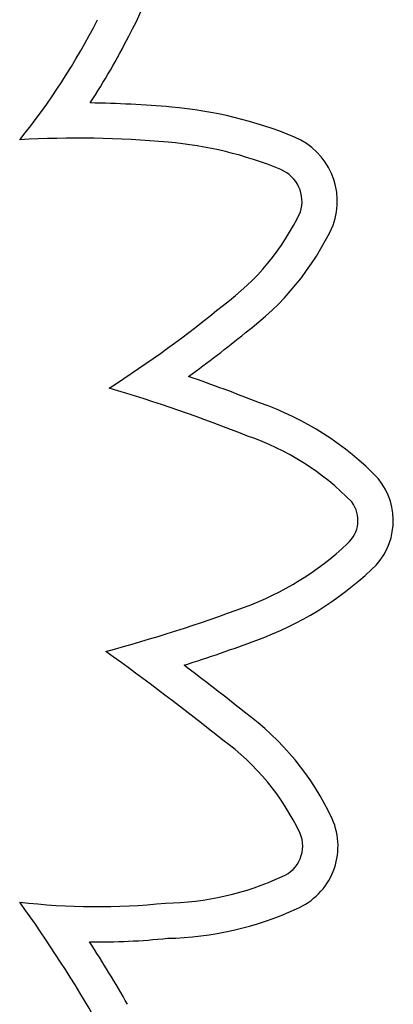
# Model space of a CAD drawing. Units: millimetres. Extents: x 27461.4 to 27490.5, y 14553.2 to 14579.6.
# Drawn here: x 27473.5 to 27473.5, y 14565.3 to 14565.3 of the extents above; entities that cross this region are included whole.
import ezdxf

# ---------------------------------------------------------------- set-up
doc = ezdxf.new("R2010")
doc.units = ezdxf.units.MM

msp = doc.modelspace()

# ---------------------------------------------------------------- linework, layer by layer
for centre, radius, start, end in [((27473.45239394954, 14565.33915781836), 0.01627525698556684, 331.0502199750183, 354.3646967481077), ((27473.43546784459, 14565.34702969574), 0.0331710564741218, 320.9692412382994, 333.2487681115801), ((27473.4354678446, 14565.34702969575), 0.03492105647390331, 326.9126182532017, 333.191399373701), ((27473.46407626222, 14565.27512600977), 0.05284366699183873, 84.9276324293573, 89.29543159632988), ((27473.46692891547, 14565.30700485784), 0.0208374605694858, 67.64148095659588, 84.99073118489443), ((27473.4640762622, 14565.27512600977), 0.0510936669915814, 84.92653402019968, 93.1873648178225), ((27473.46692891548, 14565.30700485784), 0.01908746056805383, 67.67648331756993, 84.99357621579631), ((27473.47349453603, 14565.32307290157), 0.003480050281566883, 340.3217723803062, 66.97845112651086), ((27473.47349453603, 14565.32307290158), 0.001730050284813831, 342.6175627427206, 66.6939373061926), ((27473.46411458507, 14565.32778984315), 0.01220964294029873, 306.2313000692615, 334.61742068708), ((27473.46411458507, 14565.32778984314), 0.01395964293927941, 306.43458946088, 335.0488780460777), ((27473.43247602288, 14565.36526027136), 0.06122759532332871, 302.8280994249278, 309.390318514826), ((27473.43247602288, 14565.36526027136), 0.06297759532355011, 306.1240619887494, 309.3475783409436), ((27473.44402005098, 14565.24022142739), 0.07845751658211944, 68.22470032619603, 70.96891804001385), ((27473.44402005096, 14565.2402214274), 0.07670751658244795, 68.1918820594787, 73.60701732497802), ((27473.46830310659, 14565.29905317781), 0.01483319349123169, 43.79207757226888, 71.02892135005087), ((27473.4683031066, 14565.29905317781), 0.0130831934882537, 44.15287943923114, 71.2116798417522), ((27473.476465874, 14565.307247622), 0.003280759799782614, 312.0112971101804, 39.1376626479362), ((27473.476465874, 14565.30724762202), 0.001530759811611454, 311.3929692992693, 36.89465078741446), ((27473.46733940799, 14565.31682450566), 0.01475882288222872, 289.9611005353776, 313.3894849742321), ((27473.467339408, 14565.31682450566), 0.01650882288367993, 289.9887701496361, 313.3007141914259), ((27473.44558202163, 14565.37472888385), 0.07661519739430273, 285.06906963549, 290.4717204314649), ((27473.44558202164, 14565.37472888386), 0.0783651973958183, 287.6785224018117, 290.4661466236278), ((27473.38185062329, 14565.18422351765), 0.143441088131206, 51.41687326382592, 54.32641784839766), ((27473.3818506233, 14565.18422351764), 0.1451910881348583, 51.43056819049356, 52.92542782144137), ((27473.46409108299, 14565.28650621394), 0.01395727342284679, 25.16492919941786, 53.60898963073283), ((27473.46409108299, 14565.28650621394), 0.01220727342303356, 25.28212492647925, 53.76040128788973), ((27473.47363898016, 14565.29108446304), 0.00336984318955048, 292.8150844508353, 23.7415375639944), ((27473.47363898015, 14565.29108446302), 0.001619843176395107, 291.9229624733166, 23.08681974878245), ((27473.46826864257, 14565.30245237748), 0.01418996031538302, 270.7605704041144, 294.9028495483055), ((27473.40453551268, 14565.24758325334), 0.06981229313722778, 29.78779747467637, 35.69091224834236), ((27473.46506365218, 14565.32037420459), 0.03228933906941193, 263.1909226639831, 276.0324629109091), ((27473.46826864255, 14565.30245237747), 0.01593996031263331, 271.0547407882303, 294.7642601212868), ((27473.46506365219, 14565.32037420459), 0.03403933906967651, 269.3816580664898, 275.8990146127118), ((27473.40453551268, 14565.24758325335), 0.07156229314130905, 29.88468546088615, 32.78829703747441)]:
    msp.add_arc(centre, radius, start, end)

doc.saveas('drawing.dxf')
